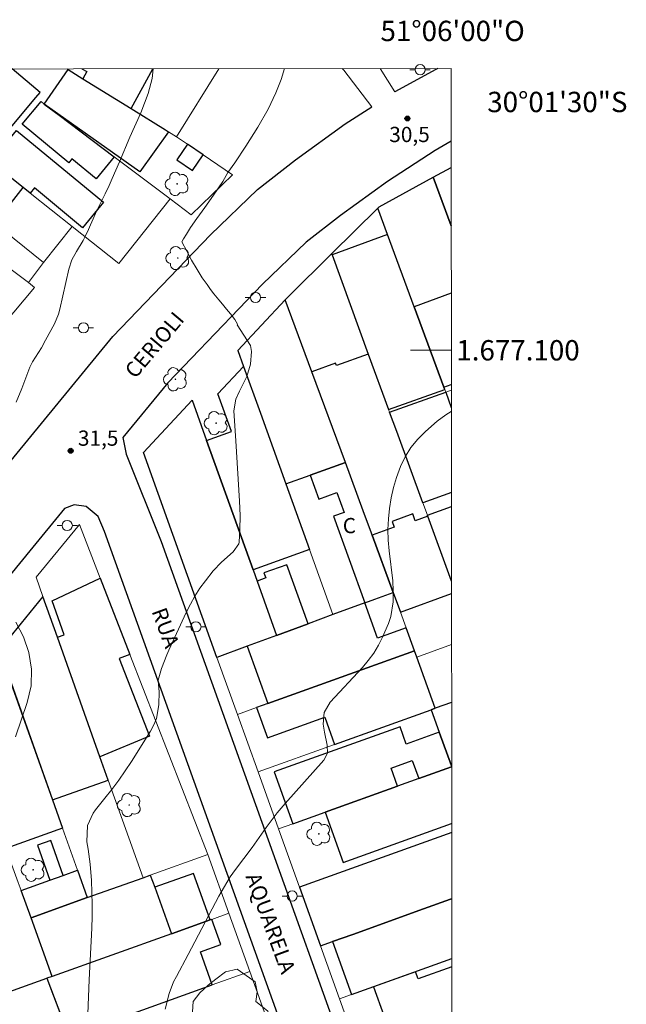
# Model space of a CAD drawing. Units: metres. Extents: x 289855 to 290371, y 1676568 to 1677132.
# Drawn here: x 290311 to 290371, y 1677036 to 1677132 of the extents above; entities that cross this region are included whole.
import ezdxf
from ezdxf.enums import TextEntityAlignment as Align

# ---------------------------------------------------------------- set-up
doc = ezdxf.new("R2010")
doc.units = ezdxf.units.M
doc.header["$MEASUREMENT"] = 0
for name, color, linetype, lineweight in [('Articulacao', 7, 'Continuous', 18), ('Cerca', 8, 'Cerca', 20), ('Coordenadas', 7, 'Continuous', 9), ('Edificacoes', 7, 'Continuous', 30), ('Malha_Coordenadas', 7, 'Continuous', 15), ('Muro_Grade', 8, 'Continuous', 20), ('Pavimentacao_Asfaltica_Mfio', 10, 'Continuous', 30), ('Pavimentacao_Nao_Asfaltica_S_Mfio', 10, 'Continuous', 15), ('Poste', 7, 'Continuous', 9), ('Topon_de_Vias', 7, 'Continuous', 9), ('Topon_Fundacao_Const_Ruinas', 7, 'Continuous', 9)]:
    doc.layers.add(name, color=color, linetype=linetype, lineweight=lineweight)
for name, color, linetype, lineweight, true_color in [('Arvores_Isoladas', 7, 'Continuous', 18, 0x00ff33), ('Curvas_Intermediarias', 7, 'Continuous', 9, 0x783c14), ('Curvas_Mestras', 7, 'Continuous', 20, 0x783c14), ('Pto_Cotado', 7, 'Continuous', 9, 0x783c14), ('Topon_Pto_Cotado', 7, 'Continuous', 9, 0x783c14), ('Vegetacao', 7, 'Orla8', 9, 0x00ff33)]:
    doc.layers.add(name, color=color, linetype=linetype, lineweight=lineweight, true_color=true_color)
doc.styles.add('Arial', font='arial.ttf', dxfattribs={"height": 1.5})
doc.styles.get("Standard").update_dxf_attribs({"font": 'arial.ttf'})
doc.linetypes.add('Cerca', pattern='A,10,0,["X",Standard,S=1,R=0,X=0,Y=-0.5],0.1', length=10.1)
doc.linetypes.add('Orla8', pattern='A,6,-0.5,["V",Standard,S=1,R=0,X=-0.5,Y=-1],-0.5,6,-0.5,["V",Standard,S=1,R=0,X=-0.5,Y=-1],-0.5', length=14)

# ---------------------------------------------------------------- blocks, each defined once
blk = doc.blocks.new('Cotas')
at = {"layer": 'Pto_Cotado'}
blk.add_hatch(color=256, dxfattribs=at).paths.add_polyline_path([(0, 0.24, 1), (0, -0.24, 1)])
at = {"layer": 'Pto_Cotado', "lineweight": -3}
blk.add_lwpolyline([(0, -0.24, -1), (0, 0.24, -1)], format="xyb", close=True, dxfattribs=at)
blk = doc.blocks.new('Arvore')
at = {"layer": 'Arvores_Isoladas'}
blk.add_lwpolyline([(-0.718, 0.493, 0.872324), (-0.722, -0.551, 0.862983), (0.284, -0.827, 0.900105), (0.89, 0.029, 0.863155), (0.262, 0.861, 0.882486)], format="xyb", close=True, dxfattribs=at)
blk.add_circle((0, 0), 0.0286, dxfattribs=at)
blk = doc.blocks.new('Poste')
at = {"layer": 'Poste'}
for points in [[(-0.5, 0), (-1, 0)], [(0.5, 0), (1, 0)]]:
    blk.add_lwpolyline(points, dxfattribs=at)
blk.add_lwpolyline([(0, 0.5, 1), (0, -0.5, 1)], format="xyb", close=True, dxfattribs=at)

msp = doc.modelspace()

# ---------------------------------------------------------------- linework, layer by layer
at = {"layer": 'Articulacao', "flags": 128}
msp.add_lwpolyline([(289871.529, 1677127.257), (290353.837, 1677127.688), (290354.321, 1676573.426), (289872.037, 1676572.994), (289871.529, 1677127.257)], close=True, dxfattribs=at)
at = {"layer": 'Cerca', "flags": 128}
for points in [[(290307.341, 1677110.411), (290312.336, 1677106.677)], [(290312.336, 1677106.677), (290313.804, 1677108.642)], [(290312.336, 1677106.677), (290312.941, 1677106.164), (290307.817, 1677100.126)]]:
    msp.add_lwpolyline(points, dxfattribs=at)
at = {"layer": 'Curvas_Intermediarias', "flags": 128}
for points, elevation in [([(290324.595, 1677127.662), (290324.481, 1677126.723), (290324.087, 1677125.248), (290323.371, 1677123.348), (290322.278, 1677120.95), (290321.264, 1677118.532), (290320.556, 1677116.886), (290320.269, 1677116.202), (290319.883, 1677115.358), (290319.445, 1677114.529), (290319.01, 1677113.681), (290318.677, 1677112.906), (290318.438, 1677112.326), (290318.23, 1677111.862), (290317.935, 1677111.256), (290317.712, 1677110.784), (290317.063, 1677109.721), (290316.6, 1677108.886), (290316.305, 1677107.979), (290315.426, 1677104.046), (290315.283, 1677103.557), (290314.898, 1677102.614), (290314.022, 1677100.991), (290313.601, 1677100.248), (290312.749, 1677098.869), (290312.487, 1677098.336), (290311.683, 1677096.234), (290311.132, 1677094.906)], 32), ([(290318.082, 1677032.292), (290318.291, 1677038.13), (290318.549, 1677043.204), (290318.591, 1677044.379), (290318.605, 1677045.555), (290318.575, 1677046.73), (290318.517, 1677047.904), (290318.407, 1677049.517), (290318.213, 1677050.978), (290318.084, 1677051.704), (290318.137, 1677053.298), (290318.694, 1677054.529), (290318.917, 1677054.836), (290319.843, 1677055.976), (290320.532, 1677056.855), (290321.2, 1677057.749), (290321.836, 1677058.666), (290322.45, 1677059.598), (290324.339, 1677062.577), (290324.66, 1677063.187), (290324.91, 1677063.819), (290325.13, 1677065.167), (290325.163, 1677066.479), (290325.133, 1677066.752), (290325.084, 1677067.588), (290325.394, 1677068.726), (290325.933, 1677070.084), (290326.13, 1677070.529), (290327.826, 1677074.242), (290328.235, 1677075.059), (290328.678, 1677075.854), (290329.176, 1677076.618), (290329.71, 1677077.359), (290330.488, 1677078.335), (290331.288, 1677079.175), (290332.454, 1677080.203), (290332.996, 1677080.967), (290333.04, 1677081.147), (290333.101, 1677082.355), (290333.119, 1677083.76), (290333.069, 1677085.165), (290332.715, 1677091.102), (290332.517, 1677094.058), (290332.711, 1677095.183), (290333.05, 1677095.976), (290333.793, 1677097.44), (290334.158, 1677098.643), (290334.242, 1677099.886), (290334.138, 1677100.475), (290332.834, 1677102.493), (290332.856, 1677102.575), (290332.612, 1677103.042), (290332.176, 1677103.597), (290331.797, 1677104.035), (290331.383, 1677104.521), (290331.038, 1677104.955), (290330.542, 1677105.54), (290330.215, 1677105.985), (290329.877, 1677106.449), (290329.404, 1677107.133), (290328.894, 1677107.946), (290328.334, 1677108.87), (290327.884, 1677109.736), (290327.404, 1677110.663), (290327.555, 1677110.951), (290327.849, 1677111.398), (290328.257, 1677112.05), (290328.861, 1677112.945), (290329.673, 1677114.033), (290330.526, 1677115.253), (290331.417, 1677116.602), (290331.926, 1677117.478), (290332.594, 1677118.414), (290333.685, 1677120.056), (290334.856, 1677121.921), (290335.887, 1677123.699), (290336.635, 1677125.284), (290337.149, 1677126.603), (290337.494, 1677127.674)], 31), ([(290311.085, 1677073.296), (290311.851, 1677071.855), (290312.383, 1677070.318), (290312.646, 1677068.674), (290312.6, 1677067.017), (290312.222, 1677065.404), (290311.056, 1677062.024)], 32)]:
    msp.add_lwpolyline(points, dxfattribs=dict(at, elevation=elevation))
at = {"layer": 'Curvas_Mestras', "elevation": 30, "flags": 128}
msp.add_lwpolyline([(290325.771, 1677035.266), (290326.153, 1677036.796), (290326.59, 1677037.93), (290326.864, 1677038.475), (290328.031, 1677040.633), (290331.04, 1677046.351), (290331.251, 1677046.741), (290332.146, 1677048.271), (290332.659, 1677048.993), (290334.3, 1677051.153), (290335.01, 1677052.121), (290335.686, 1677053.112), (290336.754, 1677054.557), (290337.534, 1677055.457), (290341.337, 1677059.719), (290341.698, 1677060.414), (290341.682, 1677061.197), (290341.401, 1677062.461), (290341.285, 1677063.263), (290341.386, 1677064.412), (290341.967, 1677065.408), (290345.13, 1677068.817), (290345.712, 1677069.511), (290346.244, 1677070.238), (290346.701, 1677071.015), (290347.107, 1677071.825), (290347.687, 1677073.166), (290347.912, 1677073.851), (290348.152, 1677075.272), (290348.162, 1677076.369), (290348.108, 1677077.34), (290347.76, 1677080.301), (290347.674, 1677081.343), (290347.641, 1677082.385), (290347.688, 1677083.427), (290347.787, 1677084.468), (290347.964, 1677085.499), (290348.191, 1677086.517), (290348.492, 1677087.515), (290348.874, 1677088.577), (290349.343, 1677089.545), (290349.896, 1677090.453), (290350.573, 1677091.272), (290351.333, 1677092.032), (290352.477, 1677093.02), (290353.342, 1677093.667), (290353.867, 1677093.988)], dxfattribs=at)
at = {"layer": 'Edificacoes', "flags": 128}
for points in [[(290308.972, 1677127.648), (290306.301, 1677124.482), (290306.417, 1677124.384), (290304.587, 1677122.215), (290308.257, 1677119.119), (290313.071, 1677124.827), (290313.489, 1677125.322), (290310.73, 1677127.65)], [(290317.571, 1677127.656), (290318.067, 1677127.387), (290317.689, 1677126.69), (290322.43, 1677123.744), (290324.558, 1677127.662)], [(290353.851, 1677112.227), (290352.089, 1677116.997), (290353.846, 1677117.956)], [(290353.856, 1677105.599), (290350.225, 1677104.258), (290347.598, 1677111.373), (290346.642, 1677113.963), (290346.78, 1677114.1), (290352.089, 1677116.997), (290353.851, 1677112.227)], [(290353.856, 1677105.599), (290350.225, 1677104.258), (290353.139, 1677096.364)], [(290353.139, 1677096.364), (290353.864, 1677096.623)], [(290348.507, 1677092.01), (290347.807, 1677093.923), (290353.315, 1677095.888), (290353.866, 1677094.394)], [(290353.873, 1677086.02), (290351.074, 1677084.996), (290348.507, 1677092.01)], [(290351.552, 1677083.69), (290351.518, 1677083.784), (290353.875, 1677084.647)], [(290351.552, 1677083.69), (290350.325, 1677083.241), (290350.072, 1677083.932), (290348.044, 1677083.19), (290348.252, 1677082.621), (290346.098, 1677081.833), (290348.172, 1677076.216), (290348.888, 1677074.275), (290353.882, 1677076.113)], [(290353.881, 1677077.326), (290351.552, 1677083.69)], [(290353.881, 1677077.326), (290351.552, 1677083.69)], [(290353.891, 1677065.407), (290352.284, 1677064.819), (290351.882, 1677064.675), (290352.686, 1677062.476), (290353.897, 1677059.164)], [(290353.897, 1677059.164), (290352.686, 1677062.476), (290349.447, 1677061.313), (290348.84, 1677063.004), (290336.474, 1677058.569), (290338.298, 1677053.483), (290341.481, 1677054.625)], [(290341.481, 1677054.625), (290348.589, 1677057.178), (290347.953, 1677058.949), (290350.034, 1677059.697), (290350.67, 1677057.925), (290353.897, 1677059.084)], [(290353.897, 1677059.084), (290350.67, 1677057.925), (290348.589, 1677057.178)], [(290348.589, 1677057.178), (290341.481, 1677054.625), (290343.257, 1677049.68), (290353.902, 1677053.503)], [(290353.903, 1677052.607), (290338.95, 1677047.237), (290341.02, 1677041.466), (290342.203, 1677041.891), (290344.182, 1677042.601), (290351.152, 1677045.104)], [(290353.908, 1677046.094), (290353.794, 1677046.053), (290351.152, 1677045.104)], [(290351.152, 1677045.104), (290353.794, 1677046.053), (290353.908, 1677046.094)], [(290351.152, 1677045.104), (290344.182, 1677042.601), (290342.203, 1677041.891), (290344.07, 1677036.691), (290351.452, 1677039.342), (290353.913, 1677040.226)], [(290353.914, 1677039.424), (290350.607, 1677038.237), (290350.364, 1677038.913), (290346.219, 1677037.446), (290348.244, 1677031.806), (290353.919, 1677033.844)]]:
    msp.add_lwpolyline(points, dxfattribs=at)
for points in [[(290317.689, 1677126.69), (290322.43, 1677123.744), (290325.795, 1677121.652), (290326.08, 1677121.475), (290323.278, 1677117.53), (290313.894, 1677124.196), (290316.235, 1677127.594)], [(290313.894, 1677124.196), (290315.337, 1677123.106), (290320.763, 1677119.008), (290318.98, 1677116.853), (290316.609, 1677118.814), (290316.293, 1677118.432), (290311.721, 1677122.214), (290313.577, 1677124.458)], [(290308.624, 1677118.531), (290304.34, 1677121.934), (290303.927, 1677122.263), (290301.925, 1677119.742), (290303.052, 1677118.847), (290302.243, 1677117.829), (290304.41, 1677116.107), (290305.317, 1677117.247), (290306.467, 1677116.333), (290305.56, 1677115.192), (290309.019, 1677112.444), (290311.83, 1677115.983)], [(290311.83, 1677115.983), (290308.624, 1677118.531), (290311.173, 1677121.612), (290319.72, 1677114.542), (290317.653, 1677112.043), (290312.931, 1677115.95), (290312.511, 1677115.442)], [(290327.948, 1677120.255), (290326.907, 1677118.714), (290328.458, 1677117.666), (290329.499, 1677119.207)], [(290345.717, 1677099.632), (290347.71, 1677094.186), (290353.218, 1677096.151), (290353.139, 1677096.364), (290350.225, 1677104.258), (290347.598, 1677111.373), (290342.156, 1677109.364)], [(290342.156, 1677109.364), (290345.717, 1677099.632), (290342.597, 1677098.49), (290342.507, 1677098.734), (290340.174, 1677097.88), (290337.559, 1677104.964), (290337.901, 1677105.331), (290342.11, 1677109.488)], [(290333.473, 1677098.419), (290335.121, 1677093.832), (290337.623, 1677086.867), (290339.997, 1677087.72), (290343.465, 1677088.966), (290340.174, 1677097.88), (290337.559, 1677104.964), (290332.916, 1677099.969)], [(290335.121, 1677093.832), (290337.623, 1677086.867), (290339.943, 1677080.41), (290334.402, 1677078.419), (290329.829, 1677091.149), (290332.263, 1677092.024), (290330.94, 1677095.707), (290333.473, 1677098.419)], [(290334.402, 1677078.419), (290334.795, 1677077.327), (290336.713, 1677071.986), (290333.83, 1677070.922), (290330.85, 1677069.822), (290323.623, 1677089.972), (290328.404, 1677095.115), (290329.829, 1677091.149)], [(290346.029, 1677082.021), (290345.217, 1677084.22), (290343.465, 1677088.966), (290339.997, 1677087.72), (290340.842, 1677085.37), (290342.635, 1677086.014), (290343.335, 1677084.065), (290342.299, 1677083.692), (290345.358, 1677075.177), (290346.349, 1677075.543), (290348.172, 1677076.216), (290346.098, 1677081.833)], [(290339.794, 1677073.123), (290337.708, 1677078.932), (290335.466, 1677078.127), (290335.644, 1677077.632), (290334.795, 1677077.327), (290336.713, 1677071.986)], [(290322.309, 1677070.113), (290321.257, 1677069.704), (290324.219, 1677062.072), (290319.362, 1677060.066), (290315.183, 1677071.825), (290315.827, 1677072.054), (290314.65, 1677075.369), (290319.394, 1677077.623)], [(290313.764, 1677075.819), (290309.461, 1677070.551), (290314.699, 1677055.811), (290320.181, 1677057.759), (290319.362, 1677060.066), (290315.183, 1677071.825)], [(290349.445, 1677072.724), (290346.603, 1677071.705), (290345.358, 1677075.177), (290342.236, 1677074.025), (290339.794, 1677073.123), (290336.713, 1677071.986), (290333.83, 1677070.922), (290335.85, 1677065.289), (290350.257, 1677070.463)], [(290334.737, 1677064.889), (290335.799, 1677061.928), (290341.446, 1677063.954), (290342.408, 1677061.272), (290351.882, 1677064.675), (290352.284, 1677064.819), (290350.475, 1677069.855), (290350.257, 1677070.463), (290335.85, 1677065.289)], [(290308.908, 1677054.383), (290308.814, 1677054.643), (290308.41, 1677055.755), (290306.577, 1677060.805), (290305.015, 1677065.107), (290305.847, 1677066.125), (290310.449, 1677067.771), (290314.699, 1677055.811), (290315.683, 1677053.039), (290310.118, 1677051.048)], [(290314.451, 1677047.938), (290315.746, 1677048.402), (290314.522, 1677051.821), (290313.227, 1677051.358)], [(290314.451, 1677047.938), (290315.746, 1677048.402), (290317.153, 1677048.905), (290318.108, 1677046.216), (290312.589, 1677044.241), (290311.615, 1677046.924)], [(290324.305, 1677048.433), (290324.735, 1677047.236), (290326.373, 1677042.658), (290314.681, 1677038.476), (290312.589, 1677044.241), (290318.108, 1677046.216), (290323.587, 1677048.175)], [(290326.373, 1677042.658), (290330.186, 1677044.022), (290328.548, 1677048.6), (290324.735, 1677047.236)], [(290330.186, 1677044.022), (290326.373, 1677042.658), (290314.681, 1677038.476), (290314.157, 1677038.288), (290314.808, 1677036.557), (290316.298, 1677032.599), (290317.336, 1677032.97), (290323.581, 1677035.204), (290330.395, 1677037.642), (290329.235, 1677040.886), (290331.237, 1677041.602), (290330.35, 1677044.081)], [(290300.996, 1677027.125), (290298.959, 1677032.851), (290306.373, 1677035.504), (290314.157, 1677038.288), (290316.298, 1677032.599)]]:
    msp.add_lwpolyline(points, close=True, dxfattribs=at)
at = {"layer": 'Malha_Coordenadas', "flags": 128}
msp.add_lwpolyline([(290353.861, 1677100), (290349.861, 1677100)], dxfattribs=at)
at = {"layer": 'Muro_Grade', "flags": 128}
for points in [[(290316.137, 1677127.655), (290316.235, 1677127.594), (290317.689, 1677126.69), (290322.43, 1677123.744), (290325.795, 1677121.652), (290326.08, 1677121.475), (290326.872, 1677120.983)], [(290331.027, 1677127.668), (290326.872, 1677120.983)], [(290326.246, 1677114.868), (290320.763, 1677119.008), (290315.337, 1677123.106), (290313.894, 1677124.196)], [(290303.927, 1677122.263), (290304.34, 1677121.934), (290308.624, 1677118.531), (290311.83, 1677115.983), (290312.511, 1677115.442), (290316.616, 1677112.18)], [(290326.872, 1677120.983), (290327.948, 1677120.255), (290329.499, 1677119.207), (290332.389, 1677117.255), (290328.312, 1677113.307), (290326.246, 1677114.868)], [(290313.804, 1677108.642), (290309.019, 1677112.444), (290305.56, 1677115.192), (290304.41, 1677116.107), (290302.243, 1677117.829), (290301.87, 1677118.125), (290300.503, 1677119.212)], [(290352.089, 1677116.997), (290353.846, 1677117.956)], [(290346.642, 1677113.963), (290346.78, 1677114.1), (290352.089, 1677116.997)], [(290352.089, 1677116.997), (290353.851, 1677112.227)], [(290326.246, 1677114.868), (290321.209, 1677108.53), (290316.616, 1677112.18)], [(290342.11, 1677109.488), (290346.642, 1677113.963)], [(290353.315, 1677095.888), (290353.218, 1677096.151), (290353.139, 1677096.364), (290350.225, 1677104.258), (290347.598, 1677111.373), (290346.642, 1677113.963)], [(290316.616, 1677112.18), (290313.804, 1677108.642)], [(290337.559, 1677104.964), (290337.901, 1677105.331), (290342.11, 1677109.488)], [(290342.11, 1677109.488), (290342.156, 1677109.364), (290345.717, 1677099.632), (290347.71, 1677094.186), (290347.807, 1677093.923)], [(290337.559, 1677104.964), (290332.916, 1677099.969), (290333.473, 1677098.419), (290335.121, 1677093.832), (290337.623, 1677086.867), (290339.943, 1677080.41), (290342.236, 1677074.025)], [(290337.559, 1677104.964), (290340.174, 1677097.88), (290343.465, 1677088.966), (290345.217, 1677084.22), (290346.029, 1677082.021), (290346.098, 1677081.833), (290348.172, 1677076.216)], [(290353.865, 1677096.084), (290353.315, 1677095.888)], [(290330.85, 1677069.822), (290323.623, 1677089.972), (290328.404, 1677095.115), (290329.829, 1677091.149), (290334.402, 1677078.419), (290334.795, 1677077.327), (290336.713, 1677071.986)], [(290353.315, 1677095.888), (290347.807, 1677093.923)], [(290353.866, 1677094.394), (290353.315, 1677095.888)], [(290353.881, 1677077.326), (290351.552, 1677083.69), (290351.518, 1677083.784), (290351.074, 1677084.996), (290348.507, 1677092.01), (290347.807, 1677093.923)], [(290329.94, 1677050.448), (290322.309, 1677070.113), (290319.394, 1677077.623), (290317.353, 1677082.885), (290313.095, 1677077.701), (290313.764, 1677075.819)], [(290313.764, 1677075.819), (290309.461, 1677070.551)], [(290323.587, 1677048.175), (290320.181, 1677057.759), (290319.362, 1677060.066), (290315.183, 1677071.825), (290313.764, 1677075.819)], [(290342.236, 1677074.025), (290345.358, 1677075.177), (290346.349, 1677075.543), (290348.172, 1677076.216)], [(290348.172, 1677076.216), (290348.888, 1677074.275)], [(290353.882, 1677076.113), (290348.888, 1677074.275)], [(290342.236, 1677074.025), (290339.794, 1677073.123), (290336.713, 1677071.986)], [(290350.257, 1677070.463), (290349.445, 1677072.724), (290348.888, 1677074.275)], [(290330.85, 1677069.822), (290333.83, 1677070.922), (290336.713, 1677071.986)], [(290350.475, 1677069.855), (290353.886, 1677071.105)], [(290309.461, 1677070.551), (290310.449, 1677067.771), (290314.699, 1677055.811), (290315.683, 1677053.039), (290317.153, 1677048.905), (290318.108, 1677046.216)], [(290332.861, 1677064.216), (290334.737, 1677064.889), (290335.85, 1677065.289), (290350.257, 1677070.463)], [(290350.475, 1677069.855), (290350.257, 1677070.463)], [(290330.85, 1677069.822), (290332.861, 1677064.216)], [(290351.882, 1677064.675), (290352.284, 1677064.819), (290350.475, 1677069.855)], [(290305.015, 1677065.107), (290306.577, 1677060.805), (290308.41, 1677055.755), (290308.814, 1677054.643), (290308.908, 1677054.383), (290310.118, 1677051.048), (290311.337, 1677047.69), (290311.615, 1677046.924), (290312.589, 1677044.241)], [(290332.861, 1677064.216), (290334.885, 1677058.571)], [(290351.882, 1677064.675), (290342.408, 1677061.272), (290334.885, 1677058.571)], [(290351.882, 1677064.675), (290352.686, 1677062.476), (290353.897, 1677059.164)], [(290334.885, 1677058.571), (290336.891, 1677052.977)], [(290353.897, 1677059.084), (290350.67, 1677057.925), (290348.589, 1677057.178), (290341.481, 1677054.625), (290338.298, 1677053.483), (290336.891, 1677052.977)], [(290336.891, 1677052.977), (290338.95, 1677047.237)], [(290353.903, 1677052.607), (290338.95, 1677047.237)], [(290329.94, 1677050.448), (290324.305, 1677048.433), (290323.587, 1677048.175)], [(290329.94, 1677050.448), (290332.012, 1677044.675)], [(290318.108, 1677046.216), (290323.587, 1677048.175)], [(290338.95, 1677047.237), (290341.02, 1677041.466)], [(290312.589, 1677044.241), (290318.108, 1677046.216)], [(290353.908, 1677046.094), (290353.794, 1677046.053), (290351.152, 1677045.104), (290344.182, 1677042.601), (290342.203, 1677041.891), (290341.02, 1677041.466)], [(290312.589, 1677044.241), (290314.681, 1677038.476)], [(290332.012, 1677044.675), (290330.35, 1677044.081), (290330.186, 1677044.022), (290326.373, 1677042.658), (290314.681, 1677038.476)], [(290332.012, 1677044.675), (290334.064, 1677038.954)], [(290341.02, 1677041.466), (290342.885, 1677036.266)], [(290342.885, 1677036.266), (290344.07, 1677036.691), (290351.452, 1677039.342), (290353.913, 1677040.226)], [(290334.064, 1677038.954), (290330.395, 1677037.642), (290323.581, 1677035.204), (290317.336, 1677032.97), (290316.298, 1677032.599)], [(290334.064, 1677038.954), (290336.094, 1677033.292)], [(290314.157, 1677038.288), (290308.743, 1677036.352)], [(290314.157, 1677038.288), (290314.681, 1677038.476)], [(290316.298, 1677032.599), (290314.808, 1677036.557), (290314.157, 1677038.288)], [(290342.885, 1677036.266), (290344.913, 1677030.61)]]:
    msp.add_lwpolyline(points, dxfattribs=at)
at = {"layer": 'Pavimentacao_Asfaltica_Mfio', "flags": 128}
for points in [[(290352.528, 1677127.687), (290352.347, 1677127.595), (290348.305, 1677125.385)], [(290260.623, 1677028.062), (290264.512, 1677033.032), (290270.687, 1677040.494), (290281.356, 1677053.542), (290289.759, 1677063.673), (290306.869, 1677084.622), (290320.62, 1677101.365), (290330.208, 1677111.346), (290334.825, 1677115.804), (290338.566, 1677118.712), (290343.448, 1677122.243), (290346.06, 1677123.933)], [(290353.843, 1677120.537), (290352.297, 1677119.626), (290347.603, 1677116.589), (290342.984, 1677113.25), (290339.611, 1677110.633), (290335.336, 1677106.503), (290326.033, 1677096.816), (290321.6, 1677091.418), (290321.938, 1677089.801), (290325.358, 1677081.209), (290353.947, 1677001.495)], [(290316.812, 1677084.806), (290315.873, 1677084.444), (290312.463, 1677080.292), (290295.348, 1677059.336), (290288.709, 1677051.332), (290288.423, 1677050.56), (290288.503, 1677049.49), (290289.39, 1677047.254), (290318.04, 1676969.759), (290318.492, 1676969.256), (290319.365, 1676968.73), (290320.244, 1676968.473), (290320.773, 1676968.46), (290353.966, 1676980.562)], [(290353.96, 1676986.935), (290319.794, 1677082.196), (290319.175, 1677083.666), (290318.007, 1677084.645), (290316.812, 1677084.806)]]:
    msp.add_lwpolyline(points, dxfattribs=at)
at = {"layer": 'Pavimentacao_Nao_Asfaltica_S_Mfio', "flags": 128}
for points in [[(290343.16, 1677127.679), (290343.295, 1677127.534), (290346.06, 1677123.933)], [(290346.883, 1677127.682), (290348.305, 1677125.385)]]:
    msp.add_lwpolyline(points, dxfattribs=at)
at = {"layer": 'Vegetacao', "flags": 128}
msp.add_lwpolyline([(290334.596, 1677037.957), (290334.788, 1677036.948), (290334.672, 1677035.997), (290334.948, 1677035.779), (290335.85, 1677035.05), (290336.305, 1677034.156), (290336.685, 1677033.127), (290336.513, 1677031.895), (290336.882, 1677031.697), (290337.508, 1677030.917), (290337.712, 1677029.774), (290337.038, 1677028.849), (290335.997, 1677029.067), (290335.453, 1677029.968), (290334.784, 1677030.645), (290333.717, 1677030.908), (290333.028, 1677031.19), (290331.841, 1677030.987), (290330.66, 1677030.688), (290329.872, 1677031.506), (290329.91, 1677031.755), (290330.915, 1677032.118), (290331.913, 1677032.149), (290332.981, 1677032.633), (290332.821, 1677033.731), (290332.501, 1677033.738), (290331.796, 1677033.005), (290330.786, 1677032.986), (290329.626, 1677033.313), (290328.849, 1677034.004), (290328.438, 1677035), (290328.497, 1677035.996), (290329.164, 1677036.851), (290330.001, 1677037.63), (290330.749, 1677038.21), (290331.699, 1677038.918), (290332.823, 1677039.172)], close=True, dxfattribs=at)

# ---------------------------------------------------------------- block references
at = {"layer": 'Arvores_Isoladas'}
for p in [(290326.939, 1677116.347), (290326.997, 1677109.072), (290326.767, 1677097.151), (290330.771, 1677092.848), (290322.238, 1677055.32), (290340.866, 1677052.483), (290312.796, 1677048.958)]:
    msp.add_blockref('Arvore', p, dxfattribs=at)
at = {"layer": 'Poste'}
for p in [(290350.806, 1677127.574), (290334.635, 1677105.186), (290317.739, 1677102.214), (290316.146, 1677082.778), (290328.784, 1677072.822), (290338.239, 1677046.377)]:
    msp.add_blockref('Poste', p, dxfattribs=at)
at = {"layer": 'Pto_Cotado'}
for p in [(290349.556, 1677122.775, 30.5), (290316.486, 1677090.127, 31.54)]:
    msp.add_blockref('Cotas', p, dxfattribs=at)

# ---------------------------------------------------------------- texts
at = {"layer": 'Coordenadas', "style": 'Arial'}
msp.add_text('51°06\'00"O', height=2, dxfattribs=at).set_placement((290354, 1677130.382), align=Align.CENTER)
for s, p in [('30°01\'30"S', (290357.398, 1677124.4)), ('1.677.100', (290354.361, 1677100))]:
    msp.add_text(s, height=2, dxfattribs=at).set_placement(p, align=Align.MIDDLE_LEFT)
at = {"layer": 'Topon_de_Vias', "style": 'Arial'}
for s, rotation, p in [('CERIOLI', 49.92538, (290322.821, 1677097.129)), ('RUA', 290.1398, (290324.413, 1677074.364)), ('AQUARELA', 290.1398, (290333.635, 1677048.299))]:
    msp.add_text(s, height=1.5, rotation=rotation, dxfattribs=at).set_placement(p)
at = {"layer": 'Topon_Fundacao_Const_Ruinas', "style": 'Arial'}
msp.add_text('C', height=1.5, dxfattribs=at).set_placement((290343.854, 1677082.773), align=Align.MIDDLE_CENTER)
at = {"layer": 'Topon_Pto_Cotado', "style": 'Arial'}
for s, p in [('30,5', (290347.775, 1677120.457, 30.5)), ('31,5', (290317.193, 1677090.617, 31.54))]:
    msp.add_text(s, height=1.5, dxfattribs=at).set_placement(p)

doc.saveas('drawing.dxf')
